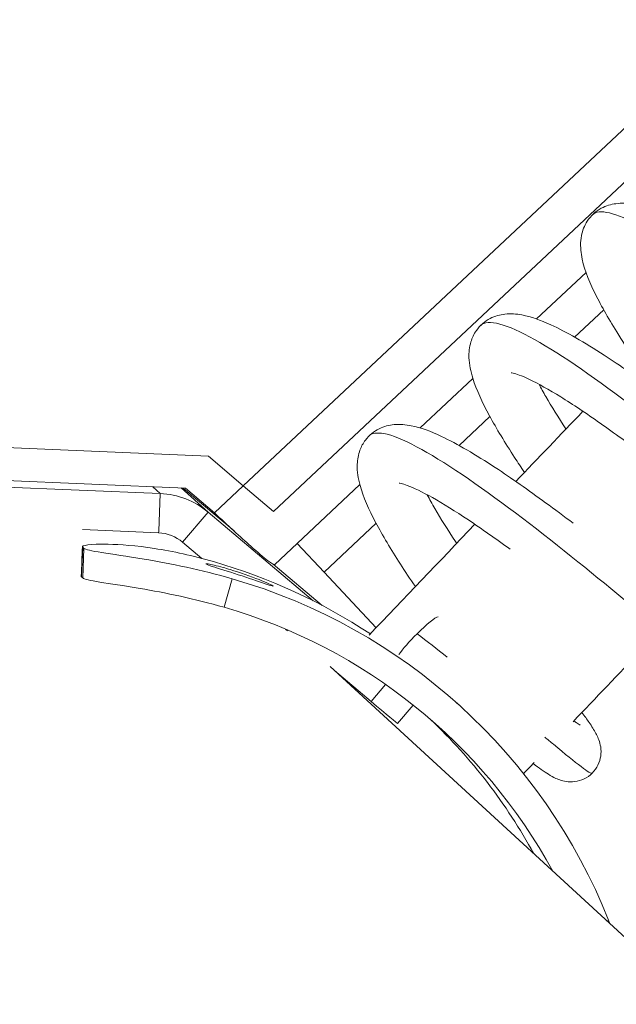
# Model space of a CAD drawing. Extents: x -5195 to -4107, y -15 to 689.
# Drawn here: x -4890 to -4886, y 320 to 327 of the extents above; entities that cross this region are included whole.
import ezdxf

# ---------------------------------------------------------------- set-up
doc = ezdxf.new("R2010")
doc.units = 0
doc.header["$LTSCALE"] = 32
doc.header["$MEASUREMENT"] = 0
doc.layers.get('0').update_dxf_attribs({"color": 2, "linetype": 'CONTINUOUS'})

msp = doc.modelspace()

# ---------------------------------------------------------------- linework, layer by layer
at = {"color": 0, "linetype": 'Continuous', "lineweight": 0}
for p, q in [((-4879.4556, 332.3821), (-4888.7083, 323.7051)), ((-4888.5168, 323.5419), (-4885.8325, 326.0592)), ((-4886.5349, 325.0578), (-4886.8493, 324.763)), ((-4886.6069, 324.6475), (-4886.4226, 324.8204)), ((-4887.2524, 324.3849), (-4887.5868, 324.0714)), ((-4887.3399, 323.9602), (-4887.1444, 324.1435)), ((-4892.2221, 324.032), (-4888.9287, 323.8928)), ((-4888.9287, 323.8928), (-4888.7083, 323.7051)), ((-4892.0335, 323.8146), (-4889.0758, 323.6897)), ((-4889.235, 323.6555), (-4891.9727, 323.7712)), ((-4889.235, 323.6555), (-4889.2828, 323.6984)), ((-4889.1018, 323.6908), (-4888.9317, 323.538)), ((-4889.0895, 323.6902), (-4888.7674, 323.4183)), ((-4889.0758, 323.6897), (-4888.8918, 323.533)), ((-4888.8918, 323.533), (-4888.7083, 323.7051)), ((-4888.5168, 323.5419), (-4888.7083, 323.7051)), ((-4887.9692, 323.7128), (-4888.3675, 323.3393)), ((-4889.2452, 323.4161), (-4889.235, 323.6555)), ((-4889.0931, 323.3471), (-4888.9317, 323.538)), ((-4888.2655, 322.9755), (-4888.9317, 323.538)), ((-4888.1965, 323.1569), (-4887.8659, 323.4669)), ((-4889.7288, 323.427), (-4889.2456, 323.4066)), ((-4889.2456, 323.4066), (-4889.2452, 323.4161)), ((-4889.7345, 323.1276), (-4889.7269, 323.3152)), ((-4889.7189, 323.3079), (-4889.7269, 323.3152)), ((-4889.7189, 323.3079), (-4889.7265, 323.1204)), ((-4889.0931, 323.3471), (-4888.9713, 323.2442)), ((-4888.3675, 323.3393), (-4888.5088, 323.2067)), ((-4888.1965, 323.1569), (-4888.3675, 323.3393)), ((-4888.9296, 323.2091), (-4888.9296, 323.209)), ((-4888.5181, 323.2078), (-4888.2077, 322.9457)), ((-4889.7345, 323.1276), (-4889.7265, 323.1204)), ((-4887.8659, 322.8044), (-4888.1965, 323.1569)), ((-4888.8308, 322.9348), (-4888.7781, 323.1151)), ((-4888.441, 322.7965), (-4888.4275, 322.7851)), ((-4885.451, 320.0712), (-4888.1582, 322.5599)), ((-4888.1299, 322.5338), (-4887.8973, 322.3375)), ((-4887.806, 322.4455), (-4887.8973, 322.3375)), ((-4887.7301, 322.1974), (-4887.6308, 322.3148)), ((-4887.334, 322.3091), (-4887.3557, 322.3288)), ((-4886.3918, 320.95), (-4886.4024, 320.9458))]:
    msp.add_line(p, q, dxfattribs=at)
at = {"color": 0, "linetype": 'Continuous', "lineweight": 0, "extrusion": (2.50683e-16, -2.6666e-18, -1)}
for centre, end_param in [((-4889.9322, 319.6867), -0.154651), ((-4889.8122, 319.5778), 0.453904)]:
    msp.add_ellipse(centre, major_axis=(2.4782, 2.7313), ratio=0.996258, start_param=-0.453904, end_param=end_param, dxfattribs=at)
at = {"color": 0, "linetype": 'Continuous', "lineweight": 0, "extrusion": (2.48879e-16, 1.65407e-18, -1)}
msp.add_ellipse((-4889.8122, 319.5778), major_axis=(2.3518, 2.5921), ratio=0.996258, start_param=-0.453904, end_param=0.333308, dxfattribs=at)
at = {"color": 0, "linetype": 'Continuous', "lineweight": 0, "extrusion": (2.08519e-16, 4.00379e-17, -1)}
msp.add_ellipse((-4887.6007, 322.7404), major_axis=(0.132, 0.1332), ratio=0.120357, start_param=-1.488567, end_param=-0.168542, dxfattribs=at)
at = {"color": 0, "linetype": 'Continuous', "lineweight": 0, "extrusion": (-1.31399e-16, 4.17443e-16, -1)}
msp.add_ellipse((-4887.6007, 322.7404), major_axis=(0.132, 0.1332), ratio=0.120357, start_param=-2.580644, end_param=-1.488567, dxfattribs=at)
at = {"color": 0, "linetype": 'Continuous', "lineweight": 0}
for centre, major_axis, ratio, start_param, end_param in [((-4887.921, 322.3587), (0.1909, -0.1614), 0.003842, -1.443123, 0), ((-4889.9322, 319.6867), (2.3518, 2.5921), 0.996258, -0.332367, -0.02324)]:
    msp.add_ellipse(centre, major_axis=major_axis, ratio=ratio, start_param=start_param, end_param=end_param, dxfattribs=at)
for points, knots in [([(-4886.2319, 324.5137), (-4886.2702, 324.5708), (-4886.3064, 324.6266), (-4886.3962, 324.7713), (-4886.445, 324.8572), (-4886.5231, 325.0191), (-4886.5523, 325.0938), (-4886.5701, 325.2085), (-4886.5718, 325.2486), (-4886.5576, 325.3214), (-4886.5459, 325.3533), (-4886.5054, 325.416), (-4886.4733, 325.4454), (-4886.4081, 325.4804), (-4886.376, 325.4895), (-4886.3084, 325.4982), (-4886.2731, 325.4958), (-4886.1808, 325.4801), (-4886.124, 325.4599), (-4885.964, 325.3889), (-4885.8509, 325.3238), (-4885.6268, 325.1795), (-4885.5162, 325.1027), (-4885.4026, 325.0201), (-4885.3993, 325.0178), (-4885.3961, 325.0154)], [18.590964, 18.590964, 18.590964, 18.590964, 18.808887, 18.808887, 19.182669, 19.182669, 19.590241, 19.590241, 19.7946, 19.7946, 19.942706, 19.942706, 20.117025, 20.117025, 20.265791, 20.265791, 20.447518, 20.447518, 20.759833, 20.759833, 21.25802, 21.25802, 21.671905, 21.671905, 21.684091, 21.684091, 21.684091, 21.684091]), ([(-4885.5598, 324.9307), (-4885.7966, 325.1093), (-4886.0233, 325.2651), (-4886.1923, 325.3547), (-4886.3475, 325.437), (-4886.4536, 325.4631), (-4886.4942, 325.423)], [188.574936, 188.574936, 188.574936, 188.574936, 189.289533, 189.289533, 189.289533, 189.945301, 189.945301, 189.945301, 189.945301]), ([(-4886.925, 323.79), (-4886.9465, 323.8217), (-4886.9674, 323.8531), (-4887.0484, 323.9775), (-4887.103, 324.0672), (-4887.1939, 324.235), (-4887.23, 324.3131), (-4887.2663, 324.4296), (-4887.2756, 324.4719), (-4887.2785, 324.5491), (-4887.2755, 324.5833), (-4887.2575, 324.6422), (-4887.246, 324.6667), (-4887.208, 324.7208), (-4887.1765, 324.7479), (-4887.1123, 324.7809), (-4887.08, 324.7894), (-4887.0119, 324.7971), (-4886.9763, 324.7942), (-4886.8818, 324.777), (-4886.8228, 324.7553), (-4886.6591, 324.6806), (-4886.5443, 324.6137), (-4886.3193, 324.4675), (-4886.2094, 324.3908), (-4886.0937, 324.3065), (-4886.0875, 324.3019), (-4886.0812, 324.2974)], [11.311879, 11.311879, 11.311879, 11.311879, 11.432546, 11.432546, 11.800661, 11.800661, 12.191827, 12.191827, 12.424191, 12.424191, 12.589839, 12.589839, 12.706856, 12.706856, 12.873915, 12.873915, 13.023504, 13.023504, 13.208102, 13.208102, 13.530776, 13.530776, 14.030281, 14.030281, 14.440177, 14.440177, 14.463469, 14.463469, 14.463469, 14.463469]), ([(-4886.1325, 324.1257), (-4886.3687, 324.309), (-4886.6055, 324.4801), (-4886.7937, 324.5929), (-4886.982, 324.7058), (-4887.1204, 324.7593), (-4887.1827, 324.7346), (-4887.1905, 324.7316), (-4887.1971, 324.7273), (-4887.2026, 324.7219)], [194.722157, 194.722157, 194.722157, 194.722157, 195.430873, 195.430873, 195.430873, 196.139896, 196.139896, 196.139896, 196.228486, 196.228486, 196.228486, 196.228486]), ([(-4886.1624, 323.8955), (-4886.1649, 323.8973), (-4886.1673, 323.8992), (-4886.2612, 323.9698), (-4886.3552, 324.0388), (-4886.5325, 324.1633), (-4886.6184, 324.2206), (-4886.7696, 324.3143), (-4886.8381, 324.3527), (-4886.9175, 324.3906), (-4886.9396, 324.4001), (-4886.9738, 324.4129), (-4886.9871, 324.417), (-4887.004, 324.4211), (-4887.009, 324.4218), (-4887.0104, 324.4219), (-4887.0105, 324.4219), (-4887.0105, 324.4219)], [52.628694, 52.628694, 52.628694, 52.628694, 52.637916, 52.637916, 52.98136, 52.98136, 53.316324, 53.316324, 53.637687, 53.637687, 53.781349, 53.781349, 53.904999, 53.904999, 54.007445, 54.007445, 54.02394, 54.02394, 54.02394, 54.02394]), ([(-4886.8329, 324.3483), (-4886.82, 324.3236), (-4886.8055, 324.2973), (-4886.7538, 324.2073), (-4886.7103, 324.1375), (-4886.6625, 324.0649), (-4886.6624, 324.0647), (-4886.6622, 324.0645)], [55.0806231, 55.0806231, 55.0806231, 55.0806231, 55.20599, 55.20599, 55.491575, 55.491575, 55.4922911, 55.4922911, 55.4922911, 55.4922911]), ([(-4887.6173, 323.0652), (-4887.6506, 323.114), (-4887.6826, 323.162), (-4887.7725, 323.3016), (-4887.8256, 323.3904), (-4887.9131, 323.5564), (-4887.9473, 323.6335), (-4887.9797, 323.7508), (-4887.9875, 323.7946), (-4887.9846, 323.8706), (-4887.9796, 323.9012), (-4887.9603, 323.9531), (-4887.9488, 323.9748), (-4887.9111, 324.0249), (-4887.8796, 324.0503), (-4887.8155, 324.0816), (-4887.7831, 324.0894), (-4887.7144, 324.096), (-4887.6784, 324.0925), (-4887.5811, 324.0733), (-4887.5194, 324.0497), (-4887.3511, 323.9705), (-4887.2347, 323.9017), (-4887.0089, 323.7535), (-4886.8997, 323.6768), (-4886.7333, 323.555), (-4886.6745, 323.5111), (-4886.6166, 323.4672)], [4.032284, 4.032284, 4.032284, 4.032284, 4.2166, 4.2166, 4.586083, 4.586083, 4.980954, 4.980954, 5.218002, 5.218002, 5.363415, 5.363415, 5.468429, 5.468429, 5.632108, 5.632108, 5.782388, 5.782388, 5.970723, 5.970723, 6.306125, 6.306125, 6.806021, 6.806021, 7.211505, 7.211505, 7.428823, 7.428823, 7.428823, 7.428823]), ([(-4885.7877, 322.5837), (-4885.7971, 322.5744), (-4885.8837, 322.6429), (-4886.0333, 322.767), (-4886.1838, 322.8917), (-4886.3971, 323.0714), (-4886.6291, 323.2575), (-4886.8601, 323.4427), (-4887.108, 323.6323), (-4887.321, 323.7759), (-4887.5344, 323.9198), (-4887.7112, 324.016), (-4887.8163, 324.0357), (-4887.8606, 324.044), (-4887.8925, 324.0391), (-4887.911, 324.0208)], [199.370079, 199.370079, 199.370079, 199.370079, 200.079015, 200.079015, 200.079015, 200.791814, 200.791814, 200.791814, 201.501296, 201.501296, 201.501296, 202.212036, 202.212036, 202.212036, 202.511671, 202.511671, 202.511671, 202.511671]), ([(-4887.0164, 323.3025), (-4887.1064, 323.3683), (-4887.1969, 323.4321), (-4887.3632, 323.5429), (-4887.4416, 323.5918), (-4887.5729, 323.6654), (-4887.6294, 323.6922), (-4887.6848, 323.7127), (-4887.6983, 323.7167), (-4887.7142, 323.7204), (-4887.7184, 323.7208), (-4887.7189, 323.7208), (-4887.7189, 323.7208), (-4887.7189, 323.7208)], [59.765394, 59.765394, 59.765394, 59.765394, 60.102423, 60.102423, 60.431799, 60.431799, 60.741838, 60.741838, 60.871267, 60.871267, 60.97203, 60.97203, 60.978855, 60.978855, 60.978855, 60.978855]), ([(-4887.5413, 323.6473), (-4887.527, 323.6199), (-4887.5108, 323.5906), (-4887.4562, 323.4964), (-4887.4119, 323.4257), (-4887.3606, 323.3483), (-4887.3578, 323.3441), (-4887.3551, 323.3399)], [62.0355644, 62.0355644, 62.0355644, 62.0355644, 62.1741822, 62.1741822, 62.4616147, 62.4616147, 62.4779578, 62.4779578, 62.4779578, 62.4779578]), ([(-4888.5088, 323.2067), (-4888.5127, 323.2031), (-4888.5283, 323.2119), (-4888.5544, 323.2319), (-4888.5805, 323.2519), (-4888.6171, 323.2831), (-4888.661, 323.3221), (-4888.7269, 323.3806), (-4888.8092, 323.4566), (-4888.8918, 323.533)], [0, 0, 0, 0, 0.448799, 0.448799, 0.448799, 0.897598, 0.897598, 0.897598, 1.570796, 1.570796, 1.570796, 1.570796]), ([(-4889.7269, 323.3152), (-4889.7395, 323.3266), (-4889.6422, 323.3442), (-4889.2853, 323.3175), (-4889.0272, 323.2613), (-4888.8981, 323.224)], [-0.785398, -0.785398, -0.785398, -0.785398, -0.1122, 0.336599, 0.785398, 0.785398, 0.785398, 0.785398]), ([(-4888.7781, 323.1151), (-4888.9717, 323.1711), (-4889.3088, 323.2399), (-4889.6323, 323.2833), (-4889.7105, 323.3003), (-4889.7189, 323.3079)], [-0.785398, -0.785398, -0.785398, -0.785398, -0.1122, 0.336599, 0.785398, 0.785398, 0.785398, 0.785398]), ([(-4888.9457, 323.2094), (-4888.9478, 323.2113), (-4888.9428, 323.2113), (-4888.9307, 323.2092), (-4888.9125, 323.2061), (-4888.8782, 323.1983), (-4888.836, 323.1866), (-4888.822, 323.1827), (-4888.8071, 323.1784), (-4888.7917, 323.1737), (-4888.73, 323.1549), (-4888.6606, 323.13), (-4888.6089, 323.1096), (-4888.5571, 323.0892), (-4888.5231, 323.0732), (-4888.5189, 323.0693)], [0, 0, 0, 0, 0.448799, 0.448799, 0.448799, 1.121997, 1.121997, 1.121997, 1.346397, 1.346397, 1.346397, 2.243995, 2.243995, 2.243995, 3.141593, 3.141593, 3.141593, 3.141593]), ([(-4888.5189, 323.0693), (-4888.5167, 323.0673), (-4888.522, 323.0684), (-4888.5338, 323.0721), (-4888.5455, 323.0757), (-4888.5637, 323.0819), (-4888.5871, 323.0898), (-4888.6338, 323.1057), (-4888.7011, 323.1285), (-4888.7644, 323.1488), (-4888.8276, 323.1692), (-4888.8868, 323.1872), (-4888.9186, 323.1982), (-4888.9345, 323.2037), (-4888.9436, 323.2075), (-4888.9457, 323.2094)], [3.141593, 3.141593, 3.141593, 3.141593, 3.590392, 3.590392, 3.590392, 4.039191, 4.039191, 4.039191, 4.936788, 4.936788, 4.936788, 5.834386, 5.834386, 5.834386, 6.283185, 6.283185, 6.283185, 6.283185]), ([(-4889.7265, 323.1204), (-4889.7181, 323.1128), (-4889.6806, 323.1043), (-4889.6178, 323.094), (-4889.555, 323.0837), (-4889.4669, 323.0717), (-4889.3628, 323.0539), (-4889.2067, 323.0273), (-4889.0145, 322.9879), (-4888.8308, 322.9348)], [-0.785398, -0.785398, -0.785398, -0.785398, -0.336599, -0.336599, -0.336599, 0.1122, 0.1122, 0.1122, 0.785398, 0.785398, 0.785398, 0.785398]), ([(-4886.5604, 322.2679), (-4886.5435, 322.2449), (-4886.5285, 322.2237), (-4886.4983, 322.1795), (-4886.4843, 322.1579), (-4886.4617, 322.1154), (-4886.4511, 322.095), (-4886.4408, 322.0453), (-4886.4388, 322.026), (-4886.4415, 321.9869), (-4886.4456, 321.9669), (-4886.4605, 321.9291), (-4886.4713, 321.9108), (-4886.4985, 321.8787), (-4886.5153, 321.8646), (-4886.5517, 321.8433), (-4886.5718, 321.8358), (-4886.611, 321.8277), (-4886.6306, 321.8269), (-4886.6645, 321.8298), (-4886.6792, 321.8331), (-4886.7052, 321.8408), (-4886.7163, 321.8454), (-4886.7437, 321.8581), (-4886.7579, 321.8663), (-4886.8018, 321.8935), (-4886.8335, 321.9158), (-4886.8702, 321.9431)], [63.998019, 63.998019, 63.998019, 63.998019, 64.154282, 64.154282, 64.356146, 64.356146, 64.512894, 64.512894, 64.586633, 64.586633, 64.653416, 64.653416, 64.720329, 64.720329, 64.788622, 64.788622, 64.856819, 64.856819, 64.92472, 64.92472, 64.990257, 64.990257, 65.063522, 65.063522, 65.193344, 65.193344, 65.453602, 65.453602, 65.453602, 65.453602]), ([(-4886.6118, 322.214), (-4886.6044, 322.2088), (-4886.5978, 322.2042), (-4886.5809, 322.193), (-4886.5728, 322.1882), (-4886.5716, 322.1876), (-4886.5715, 322.1876), (-4886.5715, 322.1876)], [1.3339157, 1.3339157, 1.3339157, 1.3339157, 1.4068096, 1.4068096, 1.5482657, 1.5482657, 1.5583197, 1.5583197, 1.5583197, 1.5583197]), ([(-4886.4961, 321.8827), (-4886.5055, 321.8733), (-4886.5921, 321.9418), (-4886.7417, 322.0659), (-4886.7593, 322.0804), (-4886.7776, 322.0957), (-4886.7968, 322.1116)], [205.6532639, 205.6532639, 205.6532639, 205.6532639, 206.3622475, 206.3622475, 206.3622475, 206.4453319, 206.4453319, 206.4453319, 206.4453319])]:
    msp.add_open_spline(points, degree=3, knots=knots, dxfattribs=at)
for points in [[(-4886.9802, 323.7322), (-4886.8385, 323.8804), (-4886.6966, 324.0287), (-4886.5545, 324.1771)], [(-4888.9317, 323.538), (-4889.016, 323.6092), (-4889.1246, 323.6513), (-4889.235, 323.6555)], [(-4887.911, 322.7571), (-4887.6878, 322.9914), (-4887.4641, 323.2258), (-4887.2399, 323.4605)], [(-4889.2456, 323.4066), (-4889.1901, 323.4042), (-4889.1355, 323.3829), (-4889.0931, 323.3471)], [(-4889.7363, 323.1309), (-4889.7337, 323.1934), (-4889.7312, 323.2559), (-4889.7286, 323.3183)], [(-4889.7363, 323.1309), (-4889.7363, 323.1299), (-4889.7358, 323.1287), (-4889.7345, 323.1276)], [(-4888.5189, 323.0693), (-4888.519, 323.069), (-4888.5191, 323.0687), (-4888.5192, 323.0684)], [(-4887.4159, 322.6189), (-4887.4788, 322.6688), (-4887.5424, 322.7185), (-4887.6059, 322.7672)], [(-4886.617, 322.2087), (-4886.4731, 322.3595), (-4886.329, 322.5104), (-4886.1847, 322.6614)], [(-4886.931, 321.8794), (-4886.9086, 321.9029), (-4886.8862, 321.9264), (-4886.8637, 321.9499)], [(-4886.3833, 320.9282), (-4886.3861, 320.9355), (-4886.389, 320.9428), (-4886.3918, 320.95)]]:
    msp.add_open_spline(points, degree=3, dxfattribs=at)

doc.saveas('drawing.dxf')
